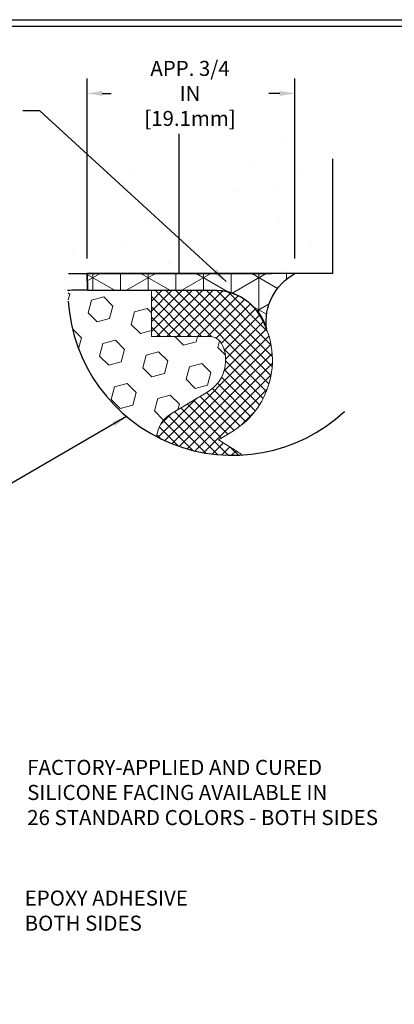
# Model space of a CAD drawing. Extents: x -6 to 2303, y -6 to 3799.
# Drawn here: x 21 to 27, y 8 to 25 of the extents above; entities that cross this region are included whole.
import ezdxf

# ---------------------------------------------------------------- set-up
doc = ezdxf.new("R2010")
doc.units = 0
doc.header["$LTSCALE"] = 5
doc.header["$MEASUREMENT"] = 0
doc.linetypes.add('PHANTOMX2', pattern=[5, 2.5, -0.5, 0.5, -0.5, 0.5, -0.5])
doc.layers.get('DEFPOINTS').update_dxf_attribs({"linetype": 'CONTINUOUS'})
for name, color, linetype, lineweight in [('CORNER BEAD - H', 50, 'CONTINUOUS', 15), ('CORNER BEAD - L', 52, 'CONTINUOUS', 25), ('EPOXY ADHESIVE - H', 50, 'CONTINUOUS', 15), ('EPOXY ADHESIVE - L', 52, 'CONTINUOUS', 25), ('FOAM INSERT - H', 150, 'CONTINUOUS', 15), ('SILICONE BELLOWS - H', 20, 'CONTINUOUS', 13), ('SILICONE BELLOWS - L', 22, 'CONTINUOUS', 13), ('TBLOCK-T5', 111, 'CONTINUOUS', 30), ('TEXT - 4', 241, 'CONTINUOUS', 25), ('WALL - L', 42, 'CONTINUOUS', 25)]:
    doc.layers.add(name, color=color, linetype=linetype, lineweight=lineweight)
doc.layers.add('CORNER BEADS', color=5, linetype='CONTINUOUS')
doc.layers.add('DIMS', color=2, linetype='CONTINUOUS')
doc.styles.add('ROMANS', font='romans', dxfattribs={"width": 0.9})
doc.dimstyles.get("Standard").update_dxf_attribs({"dimtxt": 0.18, "dimasz": 0.18, "dimexe": 0.18, "dimexo": 0.0625, "dimgap": 0.09, "dimtad": 0, "dimtih": 1, "dimtoh": 1, "dimdec": 4, "dimzin": 0, "dimdsep": 46, "dimtxsty": 'Standard', "dimcen": 0.09, "dimadec": 0, "dimazin": 0, "dimtfac": 1, "dimtdec": 4, "dimtofl": 0, "dimtmove": 0, "dimatfit": 3, "dimfxl": 1, "dimtolj": 1, "dimtzin": 0, "dimarcsym": 0})

# ---------------------------------------------------------------- blocks, each defined once
blk = doc.blocks.new('*D8')
at = {"layer": 'DEFPOINTS', "color": 0, "transparency": 16777216}
for p in [(22.09628594325941, 23.80104943249427), (22.09628594325941, 20.67830973117653), (25.69557364294705, 20.67830973117653)]:
    blk.add_point(p, dxfattribs=at)
at = {"layer": 'DIMS', "transparency": 16777216}
for p, q in [((22.09628594325941, 20.93830973117653), (22.09628594325941, 24.06104943249426)), ((25.69557364294705, 20.93830973117653), (25.69557364294705, 24.06104943249426)), ((22.35628594325942, 23.80104943249427), (22.50999103133887, 23.80104943249427)), ((25.43557364294705, 23.80104943249427), (25.24741960318437, 23.80104943249427))]:
    blk.add_line(p, q, dxfattribs=at)
for points in [[(22.35628594325942, 23.8443827658276), (22.35628594325942, 23.75771609916093), (22.09628594325941, 23.80104943249427)], [(25.43557364294705, 23.8443827658276), (25.43557364294705, 23.75771609916093), (25.69557364294705, 23.80104943249427)]]:
    blk.add_solid(points, dxfattribs=at)
at = {"layer": 'DIMS', "transparency": 16777216, "insert": (23.87870531726162, 23.80104943249427), "char_height": 0.26, "attachment_point": 5, "rotation": 0.0009999999999999998, "style": 'ROMANS'}
blk.add_mtext('\\A1;APP. 3/4 IN\\P[19.1mm]', dxfattribs=at)

msp = doc.modelspace()

# ---------------------------------------------------------------- hatches: boundary and pattern name
at = {"layer": 'CORNER BEAD - H'}
h = msp.add_hatch(dxfattribs=at)
h.set_pattern_fill('NET3', color=256, scale=3.841791048, angle=-90.00000000000001, style=0)
h.set_pattern_definition([(270, (-5991.170961322373, 102.1192880869007), (0.480223881, -8.821569581111542e-17), []), (329.9999999999999, (-5991.170961322373, 102.1192880869007), (0.2401119405000001, 0.4158860804499552), []), (29.99999999999998, (-5991.170961322373, 102.1192880869007), (-0.2401119404999998, 0.4158860804499553), [])])
edge = h.paths.add_edge_path()
edge.add_arc((26.16417695723467, 19.83308233166912), 0.9664359384044966, 119.00446533145279, 186.7452678609229, ccw=False)
edge.add_line((25.69557364294705, 20.67830973117653), (22.09628594325941, 20.67830973117654))
edge.add_line((22.09628594325941, 20.67830973117653), (22.09749850298678, 20.38850657461703))
edge.add_line((22.09749850298678, 20.38850657461725), (24.33763523613541, 20.3888264772106))
edge.add_arc((24.31291219697173, 19.46085820797521), 0.9282975478656668, 16.182278398307915, 88.47388015378061, ccw=False)
at = {"layer": 'EPOXY ADHESIVE - H'}
h = msp.add_hatch(dxfattribs=at)
h.set_pattern_fill('AR-SAND', color=256, scale=0.1668972983231105, angle=-90.00000000000001, style=0)
h.set_pattern_definition([(307.5, (-209.5889030468798, -34.85162620487516), (0.3215816813930494, 0.01051342128079375), [0, -0.253683893451128, 0, -0.2837254071492879, 0, -0.2712081097750546]), (277.5, (-209.5889030468798, -34.85162620487516), (0.4710085537600405, -0.2953709507443596), [0, -0.1368557846249507, 0, -0.2286492987026615, 0, -0.08762108161963306]), (237.5, (-209.5889030468798, -34.64634252793773), (0.0009444807463852082, -0.5197418633212261), [0, -0.08344864916155527, 0, -0.300415136981599, 0, -0.3922086510593098]), (227.5, (-209.5889030468798, -34.64634252793773), (0.1464816805917359, -0.5017144087203415), [0, -0.0417243245807776, 0, -0.1969388120212703, 0, -0.2253113527361991])])
edge = h.paths.add_edge_path()
edge.add_arc((24.61954754219631, 20.38877029447984), 2.864264835300948, 174.1982419112972, 179.9070438449194)
edge.add_line((21.75528647648538, 20.39341724983473), (21.75528647648538, 20.3841233391248))
edge.add_line((21.75528647648538, 20.38412333912478), (22.09628594325942, 20.384123339122))
edge.add_line((22.09628594325941, 20.38412333912201), (22.09628594325941, 20.67830973117653))
edge.add_line((22.09628594325941, 20.67830973117653), (21.76995459559166, 20.67830973117653))
at = {"layer": 'FOAM INSERT - H'}
h = msp.add_hatch(dxfattribs=at)
h.set_pattern_fill('HEX', color=256, scale=1.7928358224, angle=-45.00000000000001, style=0)
h.set_pattern_definition([(315, (-209.5889030468798, -34.85162620487516), (0.2744708098414402, 0.2744708098414401), [0.2241044778, -0.4482089556]), (74.99999999999999, (-209.5889030468798, -34.85162620487516), (-0.3749340988406952, 0.1004632889992552), [0.2241044778, -0.4482089556]), (14.99999999999999, (-209.4304372509331, -35.01009200082181), (-0.1004632889992549, 0.3749340988406953), [0.2241044777999999, -0.4482089555999998])])
edge = h.paths.add_edge_path()
edge.add_arc((23.82974471206382, 17.79616111049302), 0.5335820899999327, 120.8737010637582, 174.5020934143782, ccw=False)
edge.add_line((23.55593847999564, 18.25413490237342), (24.18561528995969, 18.6305962584898))
edge.add_arc((23.85704781147842, 19.18016480874626), 0.6402985079996133, 300.8737010637175, 383.3288426741013)
edge.add_arc((24.20981917851259, 19.33230272959034), 0.2561194034690477, 23.32884276565483, 90.01397604874337)
edge.add_line((24.2097567038022, 19.58842212543972), (23.20831816480872, 19.58817784807026))
edge.add_line((23.20831816480872, 19.58817784807025), (23.20831816480872, 20.38855100688149))
edge.add_line((23.20831816480872, 20.38855100688149), (24.33763523613541, 20.3888264772106))
edge.add_line((24.33763523613541, 20.3888264772106), (22.09749850298678, 20.38850657461726))
edge.add_line((22.09749850298678, 20.38850657461725), (22.08948991609175, 20.39159495156709))
edge.add_line((22.08948991609175, 20.39159495156709), (21.763158568424, 20.39159495156709))
edge.add_arc((24.59808311712003, 20.36696428384757), 2.835031545960584, 179.5022097503503, 242.7186500270555)
at = {"layer": 'SILICONE BELLOWS - H', "lineweight": 5}
h = msp.add_hatch(dxfattribs=at)
h.set_pattern_fill('ANSI37', color=256, angle=-90.00000000000001, style=0)
h.set_pattern_definition([(315, (0, 0), (0.08838834764831846, 0.08838834764831842), []), (44.99999999999999, (0, 0), (-0.08838834764831842, 0.08838834764831846), [])])
edge = h.paths.add_edge_path()
edge.add_arc((24.61954754219661, 20.38877029447977), 2.864264835300948, 242.5369794381701, 273.3061869951968)
edge.add_arc((23.86123672289458, 16.40965301117669), 1.451343284800078, 50.48309594289807, 59.12629893627732)
edge.add_line((24.6059896741194, 17.65534172509209), (24.37045234753838, 17.796161110493))
edge.add_line((24.37045234753838, 17.796161110493), (24.6018007627032, 17.93447609483093))
edge.add_arc((23.85704781147745, 19.18016480874294), 1.451343284797663, 300.873701063823, 396.435282274474)
edge.add_arc((24.33784348380373, 19.53509515860897), 0.8537313440002112, 36.43528227439762, 90.0139759570631)
edge.add_line((24.33763523613541, 20.3888264772106), (23.20831816480872, 20.38855100688149))
edge.add_line((23.20831816480872, 20.38855100688149), (23.20831816480872, 19.58817784807024))
edge.add_line((23.20831816480872, 19.58817784807025), (24.2097567038022, 19.58842212544043))
edge.add_arc((24.20981917851276, 19.33230272959131), 0.2561194034687816, 23.328842765617992, 90.01397604878412, ccw=False)
edge.add_arc((23.85704781147836, 19.1801648087465), 0.6402985079998493, -59.12629893628889, 23.328842674139082, ccw=False)
edge.add_line((24.18561528995969, 18.6305962584898), (23.55593847999565, 18.25413490237337))
edge.add_arc((23.82974471206364, 17.79616111049297), 0.5335820899998301, 120.8737010637423, 174.502093414351)
at = {"layer": 'WALL - L'}
h = msp.add_hatch(dxfattribs=at)
h.set_pattern_fill('AR-SAND', color=256, scale=1.06716418, angle=-90.00000000000001, style=0)
h.set_pattern_definition([(307.5, (-5986.527160581519, 102.1192880869007), (2.056237307463437, 0.06722425535248595), [0, -1.6220895536, 0, -1.814179106, 0, -1.7341417925]), (277.5, (-5986.527160581519, 102.1192880869007), (3.011693191541122, -1.888642306460136), [0, -0.8750746276, 0, -1.4620149266, 0, -0.5602611945]), (237.5, (-5986.527160581519, 103.4319000283002), (0.006039139227350207, -3.323300646299708), [0, -0.53358209, 0, -1.920895524, 0, -2.507835823]), (227.5, (-5986.527160581519, 103.4319000283002), (0.9366239245590942, -3.208030632944575), [0, -0.266791045, 0, -1.2592537324, 0, -1.440671643])])
h.paths.add_polyline_path([(23.69049045409338, 23.34622018117652), (23.69049045409338, 23.86900622243795, 0.04452845829260186), (23.16770441283196, 23.34622018117652)], flags=17)
h.paths.add_polyline_path([(23.69049045409338, 23.34622018117652), (23.16770441283196, 23.34622018117652, 0.1758806389462711), (22.19927957037851, 20.67830973117653), (23.69049045409338, 20.67830973117653)])
edge = h.paths.add_edge_path()
edge.add_arc((24.61954754219631, 20.38877029447976), 2.864264835300948, 52.62094456988906, 108.9268929775421)
edge.add_line((23.69049045409338, 23.09817354497372), (23.69049045409338, 20.67830973117652))
edge.add_line((23.69049045409338, 20.67830973117653), (26.35840090409338, 20.67830973117653))
edge.add_line((26.35840090409338, 20.67830973117653), (26.35840090409338, 22.66481994959733))
edge = h.paths.add_edge_path()
edge.add_arc((24.61954754219616, 20.38877029447841), 2.864264835300948, 135.8139263836773, 174.1982419112684)
edge.add_line((21.76995459559167, 20.67830973117653), (22.19927957037851, 20.67830973117653))
edge.add_arc((26.35840090409335, 20.67830973117748), 4.159121333714834, 155.7711911584946, 180.0000000000131, ccw=False)

# ---------------------------------------------------------------- linework, layer by layer
at = {"layer": 'CORNER BEAD - L'}
msp.add_lwpolyline([(25.69557364294705, 20.67830973117653), (22.09628594325941, 20.67830973117653), (22.09749850298678, 20.38850657461725), (24.33763523613541, 20.3888264772106, -0.3263269573032026), (25.20443053265757, 19.71956923307997, -0.3044944336096693)], format="xyb", close=True, dxfattribs=at)
at = {"layer": 'CORNER BEADS'}
msp.add_line((22.09749850298678, 20.38850657461725), (22.09628594325941, 20.67830973117653), dxfattribs=at)
at = {"layer": 'DIMS', "linetype": 'PHANTOMX2'}
msp.add_arc((24.61954754219631, 20.38877029447975), 2.860231299996938, 183.7361448314846, 312.7008550612803, dxfattribs=at)
at = {"layer": 'EPOXY ADHESIVE - L'}
msp.add_open_spline([(22.09749850298678, 20.38850657461725), (21.96167839459269, 20.39496563515617), (21.85058710002196, 20.3911247532871), (21.75528647648538, 20.38412333912201)], degree=3, dxfattribs=at)
at = {"layer": 'SILICONE BELLOWS - L'}
msp.add_lwpolyline([(24.78473493973162, 17.52927275637282, 0.03773097720143386), (24.6059896741194, 17.65534172509209), (24.37045234753838, 17.796161110493), (24.6018007627032, 17.93447609483113, 0.4429384663514166), (25.0246944442746, 20.04213851556044, 0.2381353636479923), (24.33763523613541, 20.3888264772106), (23.20831816480872, 20.38855100688149), (23.20831816480872, 19.58817784807025), (24.2097567038022, 19.58842212543971, -0.2994681469253861), (24.44500009001057, 19.43372801095704, -0.3761499069835699), (24.18561528995969, 18.6305962584898), (23.55593847999564, 18.25413490237342, 0.2383645241366759), (23.29861725995721, 17.84728328168555, 0.2383645241366759)], format="xyb", dxfattribs=at)
at = {"layer": 'TBLOCK-T5'}
msp.add_line((0.4798228346457449, 25.07874015748007), (33.39566929133861, 25.07874015748007), dxfattribs=at)
msp.add_lwpolyline([(33.27621380425927, 4.803014712078493), (33.27621380425927, 24.95928467040039), (0.5992783217249382, 24.95928467040039), (0.5992783217249382, 4.803014712078493)], close=True, dxfattribs=at)
at = {"layer": 'WALL - L'}
for p, q in [((23.69049045409338, 20.67830973117653), (23.69049045409353, 23.09817354497376)), ((26.35840090409338, 20.67830973117653), (26.3584009040935, 22.66481994959723)), ((21.76995459559167, 20.67830973117653), (25.29123672409046, 20.67830973117653)), ((26.35840090409338, 20.67830973117653), (25.29123672409046, 20.67830973117653))]:
    msp.add_line(p, q, dxfattribs=at)

# ---------------------------------------------------------------- texts
at = {"layer": 'TEXT - 4', "char_height": 0.260923266944573, "attachment_point": 1, "style": 'ROMANS'}
for s, insert in [('FACTORY-APPLIED AND CURED\\PSILICONE FACING AVAILABLE IN\\P26 STANDARD COLORS - BOTH SIDES', (21.0525683200247, 12.25099680500875)), ('EPOXY ADHESIVE\\PBOTH SIDES', (21.00875751072126, 9.985355989842446))]:
    msp.add_mtext_dynamic_manual_height_columns(s, width=11.41474964901113, gutter_width=20, heights=[0], dxfattribs=dict(at, insert=insert))

# ---------------------------------------------------------------- dimensions: what is measured, and where the dimension line sits
at = {"layer": 'DIMS'}
dim = msp.add_linear_dim(base=(22.09628594325941, 23.80104943249427), p1=(25.69557364294705, 20.67830973117653), p2=(22.09628594325941, 20.67830973117653), text='APP. 3/4 IN\\P[19.1mm]', dimstyle='Standard', override={"dimtxt": 0.26, "dimasz": 0.26, "dimexe": 0.26, "dimexo": 0.26, "dimgap": 0.26, "dimtih": 0, "dimtoh": 0, "dimdec": 2, "dimtxsty": 'ROMANS', "dimdle": 0.05, "dimclrd": 256, "dimclre": 256, "dimclrt": 256, "dimtfac": 0.45, "dimtdec": 2, "dimlwd": 65535, "dimlwe": 65535}, dxfattribs=at)
dim.commit()
dim.dimension.update_dxf_attribs({"geometry": '*D8', "text_midpoint": (23.87870531726162, 23.80104943249427), "dimtype": 160, "text_rotation": 0.001})

# ---------------------------------------------------------------- leaders
msp.add_leader([(22.77669629479993, 18.2013466113649), (18.73031122140022, 15.8523304959862)], dimstyle='Standard', override={"dimtxt": 0.6, "dimasz": 0.26, "dimexe": 0.5, "dimexo": 1, "dimtih": 0, "dimtoh": 0, "dimdec": 2, "dimtxsty": 'ROMANS', "dimdle": 0.05, "dimtfac": 0.3, "dimtdec": 2}, dxfattribs=at)
at = {"layer": 'TEXT - 4'}
msp.add_leader([(24.50526430985147, 20.54292576584631), (21.27341078125463, 23.49713545462004), (20.97788682622098, 23.49661529531289)], dimstyle='Standard', override={"dimtxt": 0.6, "dimasz": 0.26, "dimexe": 0.5, "dimexo": 1, "dimtih": 0, "dimtoh": 0, "dimdec": 2, "dimtxsty": 'ROMANS', "dimdle": 0.05, "dimtfac": 0.3, "dimtdec": 2}, dxfattribs=at)

doc.saveas('drawing.dxf')
